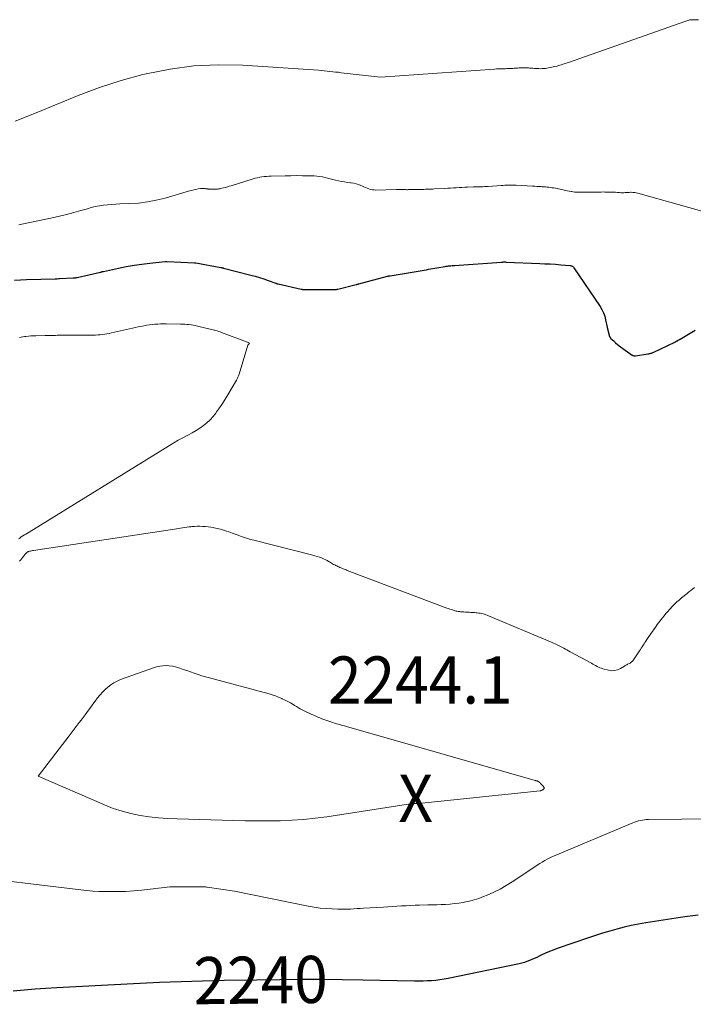
# Model space of a CAD drawing. Units: feet. Extents: x 1142031 to 1146672, y 7069020 to 7074982.
# Drawn here: x 1143730 to 1143873, y 7072875 to 7073083 of the extents above; entities that cross this region are included whole.
import ezdxf
from ezdxf.enums import TextEntityAlignment as Align

# ---------------------------------------------------------------- set-up
doc = ezdxf.new("R2010")
doc.units = ezdxf.units.FT
doc.header["$MEASUREMENT"] = 0
for name, color, linetype, lineweight in [('Level 44', 7, 'Continuous', 0), ('Level 45', 7, 'Continuous', 0), ('Level 46', 7, 'Continuous', 0)]:
    doc.layers.add(name, color=color, linetype=linetype, lineweight=lineweight)
doc.styles.add('Style-ENGINEERING', font='ENGINEERING.shx')

msp = doc.modelspace()

# ---------------------------------------------------------------- linework, layer by layer
at = {"layer": 'Level 44', "color": 32, "linetype": 'Continuous', "lineweight": 30, "elevation": 2240, "flags": 128}
for points in [[(1143729.11, 7073028.23), (1143730.38, 7073028.3), (1143731.66, 7073028.36), (1143737.74, 7073028.52), (1143737.96, 7073028.53), (1143738.19, 7073028.53), (1143738.42, 7073028.54), (1143738.64, 7073028.55), (1143741.56, 7073028.68), (1143741.67, 7073028.69), (1143741.77, 7073028.69), (1143741.88, 7073028.71), (1143741.98, 7073028.72), (1143742.09, 7073028.74), (1143742.19, 7073028.75), (1143742.3, 7073028.77), (1143742.4, 7073028.8), (1143747.35, 7073029.92), (1143747.42, 7073029.94), (1143747.5, 7073029.96), (1143747.58, 7073029.98), (1143747.66, 7073030), (1143747.74, 7073030.02), (1143747.81, 7073030.04), (1143747.89, 7073030.05), (1143747.97, 7073030.07), (1143751.16, 7073030.76), (1143752.81, 7073031.09), (1143754.47, 7073031.38), (1143756.13, 7073031.62), (1143757.8, 7073031.83), (1143761.03, 7073032.18), (1143761.09, 7073032.19), (1143761.16, 7073032.19), (1143761.22, 7073032.19), (1143761.28, 7073032.19), (1143761.34, 7073032.19), (1143761.4, 7073032.19), (1143761.46, 7073032.19), (1143761.52, 7073032.19), (1143767.28, 7073031.9), (1143767.31, 7073031.89), (1143767.33, 7073031.89), (1143767.36, 7073031.89), (1143767.38, 7073031.89), (1143767.48, 7073031.88), (1143767.51, 7073031.87), (1143767.53, 7073031.87), (1143767.56, 7073031.87), (1143767.58, 7073031.86), (1143772.87, 7073030.9), (1143772.94, 7073030.89), (1143773.01, 7073030.88), (1143773.08, 7073030.87), (1143773.15, 7073030.85), (1143773.21, 7073030.84), (1143773.28, 7073030.82), (1143773.35, 7073030.81), (1143773.42, 7073030.79), (1143779.25, 7073029.31), (1143780.17, 7073029.06), (1143781.08, 7073028.79), (1143781.98, 7073028.5), (1143782.87, 7073028.18), (1143784.53, 7073027.57), (1143784.59, 7073027.55), (1143784.65, 7073027.53), (1143784.71, 7073027.51), (1143784.77, 7073027.49), (1143784.83, 7073027.47), (1143784.89, 7073027.45), (1143784.95, 7073027.44), (1143785.01, 7073027.42), (1143789.87, 7073026.32), (1143789.98, 7073026.3), (1143790.08, 7073026.28), (1143790.19, 7073026.26), (1143790.3, 7073026.24), (1143790.41, 7073026.23), (1143790.52, 7073026.22), (1143790.63, 7073026.22), (1143790.74, 7073026.22), (1143796.58, 7073026.24), (1143796.67, 7073026.24), (1143796.77, 7073026.24), (1143796.86, 7073026.24), (1143796.96, 7073026.24), (1143797.05, 7073026.24), (1143797.14, 7073026.25), (1143797.24, 7073026.25), (1143797.33, 7073026.26), (1143797.42, 7073026.27), (1143797.51, 7073026.29), (1143797.6, 7073026.3), (1143797.69, 7073026.32), (1143801.53, 7073027.28), (1143801.6, 7073027.3), (1143801.68, 7073027.32), (1143801.76, 7073027.34), (1143801.83, 7073027.35), (1143801.91, 7073027.37), (1143801.99, 7073027.39), (1143802.06, 7073027.41), (1143802.14, 7073027.43), (1143808.23, 7073029.03), (1143808.3, 7073029.05), (1143808.37, 7073029.07), (1143808.44, 7073029.09), (1143808.51, 7073029.1), (1143808.58, 7073029.12), (1143808.65, 7073029.13), (1143808.73, 7073029.14), (1143808.8, 7073029.16), (1143815.1, 7073030.22), (1143815.55, 7073030.29), (1143816, 7073030.37), (1143816.45, 7073030.44), (1143816.9, 7073030.52), (1143820.4, 7073031.11), (1143820.65, 7073031.15), (1143820.9, 7073031.19), (1143821.15, 7073031.22), (1143821.4, 7073031.26), (1143821.65, 7073031.29), (1143821.9, 7073031.31), (1143822.15, 7073031.33), (1143822.4, 7073031.35), (1143832.35, 7073032.05), (1143832.47, 7073032.06), (1143832.6, 7073032.06), (1143832.72, 7073032.07), (1143832.85, 7073032.07), (1143832.98, 7073032.07), (1143833.1, 7073032.07), (1143833.23, 7073032.07), (1143833.35, 7073032.06), (1143840.46, 7073031.76), (1143841.58, 7073031.71), (1143842.69, 7073031.65), (1143843.81, 7073031.58), (1143844.93, 7073031.49), (1143846.91, 7073031.34), (1143847.03, 7073031.32), (1143847.15, 7073031.29), (1143847.26, 7073031.25), (1143847.37, 7073031.19), (1143847.47, 7073031.12), (1143847.56, 7073031.04), (1143847.64, 7073030.95), (1143847.71, 7073030.85), (1143853.27, 7073022.66), (1143853.67, 7073021.98), (1143854.01, 7073021.28), (1143854.26, 7073020.55), (1143854.45, 7073019.79), (1143854.74, 7073018.23), (1143854.75, 7073018.15), (1143855.29, 7073016.27), (1143855.32, 7073016.21), (1143855.34, 7073016.15), (1143855.37, 7073016.09), (1143855.4, 7073016.03), (1143855.44, 7073015.97), (1143855.48, 7073015.92), (1143855.53, 7073015.87), (1143855.58, 7073015.82), (1143856.22, 7073015.26), (1143856.31, 7073015.18), (1143856.4, 7073015.1), (1143856.49, 7073015.03), (1143856.57, 7073014.95), (1143857.67, 7073014.04), (1143857.72, 7073014), (1143857.76, 7073013.96), (1143857.81, 7073013.92), (1143857.86, 7073013.88), (1143857.91, 7073013.84), (1143857.96, 7073013.8), (1143858.01, 7073013.77), (1143858.06, 7073013.73), (1143860.06, 7073012.35), (1143860.14, 7073012.3), (1143860.22, 7073012.26), (1143860.3, 7073012.22), (1143860.39, 7073012.19), (1143860.48, 7073012.17), (1143860.57, 7073012.16), (1143860.67, 7073012.16), (1143860.76, 7073012.17), (1143863.42, 7073012.6), (1143863.57, 7073012.62), (1143863.73, 7073012.65), (1143863.88, 7073012.69), (1143864.04, 7073012.73), (1143864.19, 7073012.77), (1143864.34, 7073012.82), (1143864.48, 7073012.88), (1143864.63, 7073012.95), (1143869.11, 7073015.06), (1143869.19, 7073015.1), (1143869.28, 7073015.15), (1143869.36, 7073015.19), (1143869.45, 7073015.25), (1143869.57, 7073015.33), (1143869.59, 7073015.34), (1143869.61, 7073015.35), (1143869.63, 7073015.37), (1143869.65, 7073015.38), (1143869.72, 7073015.43), (1143869.74, 7073015.44), (1143869.76, 7073015.45), (1143869.78, 7073015.46), (1143869.8, 7073015.47), (1143869.93, 7073015.54), (1143870.02, 7073015.58), (1143870.1, 7073015.63), (1143870.18, 7073015.68), (1143870.27, 7073015.73), (1143873.45, 7073017.61)], [(1143874.04, 7072893.59), (1143871.2, 7072893.2), (1143862.95, 7072891.94), (1143861.41, 7072891.68), (1143859.87, 7072891.38), (1143858.34, 7072891.03), (1143856.82, 7072890.65), (1143855.31, 7072890.23), (1143853.8, 7072889.78), (1143852.3, 7072889.3), (1143850.82, 7072888.81), (1143844.16, 7072886.51), (1143843.33, 7072886.2), (1143842.51, 7072885.88), (1143841.71, 7072885.52), (1143840.91, 7072885.15), (1143840.34, 7072884.87), (1143839.83, 7072884.62), (1143839.32, 7072884.39), (1143838.81, 7072884.16), (1143838.29, 7072883.95), (1143837.76, 7072883.75), (1143837.23, 7072883.58), (1143836.69, 7072883.43), (1143836.14, 7072883.3), (1143821.09, 7072880.19), (1143820.21, 7072880.02), (1143819.32, 7072879.88), (1143818.42, 7072879.77), (1143817.53, 7072879.68), (1143816.63, 7072879.63), (1143815.73, 7072879.59), (1143814.83, 7072879.58), (1143813.93, 7072879.58), (1143802.96, 7072879.81), (1143798.56, 7072879.88), (1143794.16, 7072879.92), (1143789.76, 7072879.92), (1143785.37, 7072879.89), (1143780.45, 7072879.83), (1143773.59, 7072879.71), (1143766.74, 7072879.54), (1143759.88, 7072879.28), (1143753.03, 7072878.97), (1143738.13, 7072878.2), (1143735.8, 7072878.07), (1143733.48, 7072877.9), (1143731.15, 7072877.7), (1143728.83, 7072877.47)]]:
    msp.add_lwpolyline(points, dxfattribs=at)
at = {"layer": 'Level 45', "color": 32, "linetype": 'Continuous', "lineweight": 0, "flags": 128}
for points, elevation in [([(1143729.26, 7073061.91), (1143733.74, 7073063.68), (1143738.17, 7073065.56), (1143742.62, 7073067.4), (1143747.13, 7073069.08), (1143751.71, 7073070.52), (1143756.35, 7073071.8), (1143757.04, 7073071.98), (1143762.09, 7073072.98), (1143767.17, 7073073.67), (1143772.29, 7073073.89), (1143777.43, 7073073.79), (1143793.59, 7073072.72), (1143794.19, 7073072.67), (1143794.8, 7073072.62), (1143795.4, 7073072.56), (1143796, 7073072.49), (1143796.6, 7073072.42), (1143797.21, 7073072.35), (1143797.81, 7073072.28), (1143798.41, 7073072.2), (1143806.71, 7073071.22), (1143830.87, 7073072.96), (1143831.31, 7073072.99), (1143831.74, 7073073.01), (1143832.17, 7073073.03), (1143832.6, 7073073.04), (1143832.95, 7073073.05), (1143833.21, 7073073.05), (1143833.47, 7073073.06), (1143833.73, 7073073.07), (1143833.99, 7073073.07), (1143834.24, 7073073.08), (1143834.5, 7073073.09), (1143834.76, 7073073.11), (1143835.02, 7073073.13), (1143835.77, 7073073.18), (1143836.05, 7073073.2), (1143836.34, 7073073.22), (1143836.62, 7073073.23), (1143836.9, 7073073.23), (1143837.18, 7073073.24), (1143837.46, 7073073.23), (1143837.75, 7073073.22), (1143838.03, 7073073.21), (1143838.09, 7073073.21), (1143838.4, 7073073.19), (1143838.71, 7073073.17), (1143839.02, 7073073.14), (1143839.34, 7073073.12), (1143839.62, 7073073.09), (1143839.97, 7073073.07), (1143840.31, 7073073.06), (1143840.65, 7073073.05), (1143840.99, 7073073.06), (1143841.34, 7073073.08), (1143841.68, 7073073.1), (1143842.01, 7073073.15), (1143842.35, 7073073.2), (1143842.69, 7073073.27), (1143843.02, 7073073.34), (1143843.35, 7073073.42), (1143843.68, 7073073.5), (1143844.15, 7073073.62), (1143844.45, 7073073.71), (1143844.76, 7073073.79), (1143845.06, 7073073.88), (1143845.36, 7073073.98), (1143845.66, 7073074.08), (1143845.96, 7073074.18), (1143846.26, 7073074.28), (1143846.55, 7073074.39), (1143871.47, 7073083.15), (1143872.09, 7073083.37), (1143872.19, 7073083.4), (1143874.13, 7073083.44)], 2236), ([(1143730.04, 7073039.98), (1143731.04, 7073040.19), (1143732.05, 7073040.4), (1143733.06, 7073040.61), (1143734.06, 7073040.82), (1143737.1, 7073041.46), (1143738.64, 7073041.79), (1143740.17, 7073042.16), (1143741.7, 7073042.56), (1143743.22, 7073042.98), (1143744.57, 7073043.37), (1143745.41, 7073043.6), (1143746.26, 7073043.8), (1143747.12, 7073043.96), (1143747.98, 7073044.09), (1143748.85, 7073044.19), (1143749.72, 7073044.27), (1143750.59, 7073044.33), (1143751.47, 7073044.37), (1143753.54, 7073044.44), (1143755.44, 7073044.57), (1143757.32, 7073044.8), (1143759.18, 7073045.17), (1143761.03, 7073045.63), (1143766.2, 7073047.13), (1143766.65, 7073047.26), (1143767.11, 7073047.37), (1143767.57, 7073047.47), (1143768.03, 7073047.56), (1143768.58, 7073047.65), (1143768.77, 7073047.67), (1143768.96, 7073047.68), (1143769.15, 7073047.67), (1143769.34, 7073047.65), (1143769.53, 7073047.62), (1143769.72, 7073047.59), (1143769.91, 7073047.57), (1143770.1, 7073047.55), (1143770.15, 7073047.54), (1143770.36, 7073047.53), (1143770.58, 7073047.51), (1143770.8, 7073047.5), (1143771.01, 7073047.49), (1143771.2, 7073047.49), (1143771.44, 7073047.49), (1143771.68, 7073047.49), (1143771.91, 7073047.51), (1143772.15, 7073047.53), (1143772.39, 7073047.56), (1143772.63, 7073047.59), (1143772.86, 7073047.64), (1143773.1, 7073047.69), (1143773.44, 7073047.78), (1143773.85, 7073047.88), (1143774.26, 7073047.99), (1143774.66, 7073048.11), (1143775.06, 7073048.23), (1143779.72, 7073049.68), (1143780.18, 7073049.81), (1143780.65, 7073049.93), (1143781.12, 7073050.02), (1143781.59, 7073050.1), (1143782.07, 7073050.17), (1143782.55, 7073050.22), (1143783.03, 7073050.25), (1143783.51, 7073050.27), (1143786.5, 7073050.35), (1143787.72, 7073050.37), (1143788.94, 7073050.38), (1143790.17, 7073050.37), (1143791.39, 7073050.35), (1143792.66, 7073050.32), (1143793.24, 7073050.28), (1143793.82, 7073050.22), (1143794.39, 7073050.11), (1143794.95, 7073049.98), (1143795.51, 7073049.83), (1143796.08, 7073049.69), (1143796.64, 7073049.55), (1143797.21, 7073049.42), (1143797.84, 7073049.28), (1143798.46, 7073049.15), (1143799.09, 7073049.04), (1143799.71, 7073048.94), (1143800.34, 7073048.86), (1143800.53, 7073048.84), (1143801.05, 7073048.76), (1143801.57, 7073048.64), (1143802.08, 7073048.47), (1143802.58, 7073048.26), (1143802.87, 7073048.13), (1143803.21, 7073047.97), (1143803.56, 7073047.83), (1143803.91, 7073047.69), (1143804.27, 7073047.56), (1143804.63, 7073047.46), (1143805, 7073047.39), (1143805.37, 7073047.35), (1143805.75, 7073047.33), (1143810.07, 7073047.41), (1143810.28, 7073047.41), (1143810.5, 7073047.42), (1143810.71, 7073047.42), (1143810.93, 7073047.42), (1143811.14, 7073047.42), (1143811.35, 7073047.42), (1143811.57, 7073047.41), (1143811.78, 7073047.41), (1143811.8, 7073047.41), (1143812.02, 7073047.41), (1143812.24, 7073047.4), (1143812.46, 7073047.4), (1143812.68, 7073047.41), (1143815.61, 7073047.46), (1143815.93, 7073047.47), (1143816.24, 7073047.48), (1143816.56, 7073047.48), (1143816.88, 7073047.49), (1143817.19, 7073047.5), (1143817.51, 7073047.52), (1143817.83, 7073047.53), (1143818.14, 7073047.55), (1143820.37, 7073047.67), (1143820.97, 7073047.71), (1143821.57, 7073047.74), (1143822.17, 7073047.78), (1143822.76, 7073047.82), (1143823.36, 7073047.86), (1143823.96, 7073047.89), (1143824.56, 7073047.92), (1143825.16, 7073047.93), (1143826.45, 7073047.97), (1143826.84, 7073047.98), (1143827.23, 7073047.99), (1143827.62, 7073048), (1143828.01, 7073048.01), (1143828.4, 7073048.02), (1143828.79, 7073048.04), (1143829.18, 7073048.06), (1143829.57, 7073048.09), (1143832.29, 7073048.29), (1143832.69, 7073048.31), (1143833.09, 7073048.34), (1143833.49, 7073048.35), (1143833.89, 7073048.36), (1143834.29, 7073048.37), (1143834.69, 7073048.36), (1143835.09, 7073048.35), (1143835.49, 7073048.34), (1143838.95, 7073048.16), (1143839.41, 7073048.13), (1143839.87, 7073048.1), (1143840.34, 7073048.08), (1143840.8, 7073048.05), (1143841.01, 7073048.03), (1143841.36, 7073048.01), (1143841.72, 7073047.98), (1143842.08, 7073047.95), (1143842.43, 7073047.91), (1143842.79, 7073047.87), (1143843.14, 7073047.82), (1143843.49, 7073047.76), (1143843.84, 7073047.69), (1143845.45, 7073047.34), (1143845.87, 7073047.26), (1143846.28, 7073047.17), (1143846.69, 7073047.09), (1143847.11, 7073047.02), (1143847.23, 7073047), (1143847.58, 7073046.94), (1143847.94, 7073046.9), (1143848.29, 7073046.88), (1143848.65, 7073046.87), (1143849.01, 7073046.86), (1143849.37, 7073046.86), (1143849.73, 7073046.87), (1143850.08, 7073046.87), (1143852.09, 7073046.89), (1143852.45, 7073046.9), (1143852.81, 7073046.9), (1143853.17, 7073046.9), (1143853.53, 7073046.9), (1143853.89, 7073046.91), (1143854.25, 7073046.9), (1143854.61, 7073046.9), (1143854.97, 7073046.9), (1143855.16, 7073046.9), (1143855.62, 7073046.88), (1143856.08, 7073046.87), (1143856.54, 7073046.84), (1143856.99, 7073046.8), (1143857.38, 7073046.77), (1143857.68, 7073046.75), (1143857.98, 7073046.74), (1143858.27, 7073046.75), (1143858.57, 7073046.77), (1143858.86, 7073046.79), (1143859.16, 7073046.81), (1143859.45, 7073046.82), (1143859.75, 7073046.84), (1143859.88, 7073046.84), (1143860.24, 7073046.83), (1143860.6, 7073046.81), (1143860.95, 7073046.75), (1143861.3, 7073046.67), (1143878.37, 7073041.86)], 2238), ([(1143730.16, 7073016.09), (1143730.52, 7073016.15), (1143730.89, 7073016.2), (1143731.25, 7073016.25), (1143731.56, 7073016.28), (1143732.08, 7073016.34), (1143732.61, 7073016.39), (1143733.13, 7073016.42), (1143733.65, 7073016.44), (1143735.62, 7073016.49), (1143735.98, 7073016.5), (1143736.34, 7073016.51), (1143736.71, 7073016.51), (1143737.07, 7073016.51), (1143737.43, 7073016.51), (1143737.8, 7073016.51), (1143738.16, 7073016.52), (1143738.52, 7073016.52), (1143745.79, 7073016.57), (1143746.28, 7073016.58), (1143746.77, 7073016.6), (1143747.26, 7073016.64), (1143747.75, 7073016.69), (1143748.24, 7073016.75), (1143748.72, 7073016.83), (1143749.21, 7073016.92), (1143749.69, 7073017.02), (1143754.14, 7073018.04), (1143754.73, 7073018.17), (1143755.32, 7073018.3), (1143755.92, 7073018.42), (1143756.51, 7073018.54), (1143756.53, 7073018.55), (1143757.12, 7073018.65), (1143757.71, 7073018.75), (1143758.3, 7073018.82), (1143758.89, 7073018.88), (1143759.48, 7073018.92), (1143760.08, 7073018.95), (1143760.67, 7073018.96), (1143761.27, 7073018.96), (1143764.29, 7073018.92), (1143764.74, 7073018.91), (1143765.2, 7073018.89), (1143765.65, 7073018.85), (1143766.1, 7073018.8), (1143766.55, 7073018.74), (1143767, 7073018.67), (1143767.44, 7073018.59), (1143767.89, 7073018.49), (1143770.6, 7073017.86), (1143770.9, 7073017.79), (1143771.21, 7073017.71), (1143771.51, 7073017.62), (1143771.82, 7073017.53), (1143772.12, 7073017.44), (1143772.42, 7073017.34), (1143772.71, 7073017.23), (1143773.01, 7073017.13), (1143778.29, 7073015.15), (1143778.44, 7073015.1), (1143778.49, 7073015.08), (1143778.93, 7073014.88), (1143778.65, 7073014.51), (1143778.61, 7073014.43), (1143776.74, 7073008.3), (1143776.68, 7073008.13), (1143776.62, 7073007.96), (1143776.56, 7073007.79), (1143776.49, 7073007.63), (1143776.42, 7073007.46), (1143776.34, 7073007.3), (1143776.25, 7073007.15), (1143776.17, 7073006.99), (1143774.35, 7073003.91), (1143773.79, 7073002.99), (1143773.21, 7073002.07), (1143772.6, 7073001.17), (1143771.97, 7073000.28), (1143771.81, 7073000.05), (1143771.22, 7072999.32), (1143770.59, 7072998.63), (1143769.91, 7072997.99), (1143769.18, 7072997.4), (1143768.41, 7072996.86), (1143767.63, 7072996.34), (1143766.82, 7072995.86), (1143765.99, 7072995.41), (1143765.74, 7072995.29), (1143764.78, 7072994.78), (1143763.83, 7072994.27), (1143762.9, 7072993.72), (1143761.97, 7072993.17), (1143732.21, 7072974.81), (1143731.88, 7072974.6), (1143731.55, 7072974.39), (1143731.22, 7072974.19), (1143730.89, 7072973.98), (1143730.77, 7072973.91), (1143730.5, 7072973.73), (1143730.24, 7072973.55), (1143729.98, 7072973.36)], 2242), ([(1143730.2, 7072968.63), (1143730.34, 7072968.78), (1143730.47, 7072968.94), (1143730.52, 7072969), (1143730.62, 7072969.13), (1143730.72, 7072969.26), (1143730.82, 7072969.39), (1143730.92, 7072969.52), (1143731.02, 7072969.65), (1143731.12, 7072969.78), (1143731.22, 7072969.9), (1143731.33, 7072970.03), (1143731.45, 7072970.17), (1143731.52, 7072970.25), (1143731.59, 7072970.32), (1143731.66, 7072970.4), (1143731.74, 7072970.47), (1143731.82, 7072970.53), (1143731.91, 7072970.59), (1143732, 7072970.63), (1143732.1, 7072970.66), (1143732.32, 7072970.73), (1143732.53, 7072970.79), (1143732.74, 7072970.84), (1143732.96, 7072970.88), (1143733.17, 7072970.92), (1143763.01, 7072975.43), (1143763.45, 7072975.5), (1143763.88, 7072975.57), (1143764.32, 7072975.64), (1143764.76, 7072975.71), (1143765.2, 7072975.77), (1143765.64, 7072975.83), (1143766.08, 7072975.89), (1143766.52, 7072975.94), (1143766.74, 7072975.96), (1143767.29, 7072976), (1143767.84, 7072976.03), (1143768.39, 7072976.04), (1143768.95, 7072976.02), (1143769, 7072976.02), (1143769.57, 7072975.98), (1143770.15, 7072975.93), (1143770.72, 7072975.85), (1143771.29, 7072975.75), (1143771.47, 7072975.72), (1143772.12, 7072975.58), (1143772.77, 7072975.42), (1143773.41, 7072975.23), (1143774.04, 7072975.02), (1143774.58, 7072974.83), (1143775.24, 7072974.6), (1143775.89, 7072974.37), (1143776.55, 7072974.13), (1143777.2, 7072973.9), (1143777.86, 7072973.67), (1143778.52, 7072973.46), (1143779.18, 7072973.26), (1143779.85, 7072973.08), (1143792.35, 7072969.93), (1143792.82, 7072969.8), (1143793.29, 7072969.66), (1143793.75, 7072969.5), (1143794.21, 7072969.32), (1143794.46, 7072969.22), (1143794.78, 7072969.08), (1143795.1, 7072968.93), (1143795.41, 7072968.76), (1143795.72, 7072968.58), (1143795.88, 7072968.48), (1143796.1, 7072968.34), (1143796.32, 7072968.21), (1143796.55, 7072968.09), (1143796.77, 7072967.96), (1143797, 7072967.85), (1143797.23, 7072967.73), (1143797.47, 7072967.62), (1143797.7, 7072967.51), (1143797.88, 7072967.43), (1143798.11, 7072967.33), (1143798.33, 7072967.23), (1143798.55, 7072967.14), (1143798.78, 7072967.04), (1143799, 7072966.95), (1143799.23, 7072966.86), (1143799.46, 7072966.78), (1143799.68, 7072966.69), (1143820.81, 7072958.69), (1143821.1, 7072958.58), (1143821.38, 7072958.48), (1143821.67, 7072958.38), (1143821.95, 7072958.29), (1143822.09, 7072958.24), (1143822.31, 7072958.17), (1143822.53, 7072958.11), (1143822.75, 7072958.06), (1143822.98, 7072958.02), (1143823.2, 7072957.98), (1143823.43, 7072957.95), (1143823.66, 7072957.93), (1143823.88, 7072957.91), (1143824.07, 7072957.89), (1143824.4, 7072957.87), (1143824.72, 7072957.85), (1143825.04, 7072957.84), (1143825.37, 7072957.82), (1143825.48, 7072957.81), (1143825.85, 7072957.79), (1143826.23, 7072957.77), (1143826.61, 7072957.74), (1143826.99, 7072957.71), (1143827.23, 7072957.69), (1143827.54, 7072957.65), (1143827.85, 7072957.6), (1143828.15, 7072957.54), (1143828.46, 7072957.46), (1143828.76, 7072957.37), (1143829.06, 7072957.27), (1143829.35, 7072957.16), (1143829.64, 7072957.04), (1143843.12, 7072951.38), (1143843.41, 7072951.26), (1143843.71, 7072951.12), (1143844, 7072950.99), (1143844.29, 7072950.85), (1143844.58, 7072950.7), (1143844.87, 7072950.56), (1143845.15, 7072950.41), (1143845.44, 7072950.25), (1143845.56, 7072950.19), (1143845.9, 7072950), (1143846.25, 7072949.81), (1143846.59, 7072949.62), (1143846.94, 7072949.44), (1143851.43, 7072946.99), (1143851.73, 7072946.83), (1143852.03, 7072946.66), (1143852.33, 7072946.5), (1143852.62, 7072946.33), (1143852.92, 7072946.17), (1143853.23, 7072946.03), (1143853.55, 7072945.92), (1143853.87, 7072945.82), (1143855.03, 7072945.51), (1143855.69, 7072945.42), (1143856.34, 7072945.44), (1143856.96, 7072945.61), (1143857.56, 7072945.88), (1143858.41, 7072946.39), (1143858.58, 7072946.49), (1143858.75, 7072946.59), (1143858.93, 7072946.68), (1143859.1, 7072946.77), (1143859.28, 7072946.85), (1143859.45, 7072946.95), (1143859.62, 7072947.05), (1143859.79, 7072947.15), (1143859.95, 7072947.27), (1143860.1, 7072947.39), (1143860.23, 7072947.54), (1143860.35, 7072947.7), (1143861.62, 7072949.6), (1143861.81, 7072949.9), (1143862.01, 7072950.2), (1143862.2, 7072950.5), (1143862.4, 7072950.81), (1143862.59, 7072951.11), (1143862.78, 7072951.41), (1143862.98, 7072951.71), (1143863.18, 7072952.01), (1143863.61, 7072952.65), (1143863.87, 7072953.01), (1143864.12, 7072953.38), (1143864.37, 7072953.74), (1143864.62, 7072954.11), (1143864.88, 7072954.47), (1143865.14, 7072954.83), (1143865.4, 7072955.18), (1143865.67, 7072955.54), (1143866.5, 7072956.62), (1143866.86, 7072957.07), (1143867.22, 7072957.52), (1143867.6, 7072957.95), (1143867.98, 7072958.38), (1143868.22, 7072958.64), (1143868.49, 7072958.93), (1143868.77, 7072959.22), (1143869.06, 7072959.51), (1143869.35, 7072959.79), (1143869.64, 7072960.06), (1143869.94, 7072960.33), (1143870.24, 7072960.59), (1143870.55, 7072960.85), (1143871.7, 7072961.81), (1143872.09, 7072962.12), (1143872.48, 7072962.43), (1143872.87, 7072962.73), (1143873.27, 7072963.03)], 2242), ([(1143841.25, 7072920.85), (1143841.3, 7072920.81), (1143841.4, 7072920.66), (1143841.42, 7072920.59), (1143841.43, 7072920.52), (1143841.41, 7072920.46), (1143841.36, 7072920.39), (1143841.2, 7072920.25), (1143841.12, 7072920.19), (1143841.05, 7072920.14), (1143840.97, 7072920.09), (1143840.88, 7072920.05), (1143840.8, 7072920.02), (1143840.71, 7072920), (1143840.62, 7072919.98), (1143840.53, 7072919.97), (1143815.5, 7072917.36), (1143815.37, 7072917.34), (1143815.24, 7072917.33), (1143815.11, 7072917.32), (1143814.98, 7072917.31), (1143814.84, 7072917.3), (1143814.71, 7072917.3), (1143814.58, 7072917.3), (1143814.45, 7072917.29), (1143814.3, 7072917.29), (1143814.16, 7072917.29), (1143814.03, 7072917.28), (1143813.89, 7072917.27), (1143813.79, 7072917.26), (1143813.6, 7072917.24), (1143813.42, 7072917.22), (1143813.23, 7072917.19), (1143813.05, 7072917.17), (1143795.34, 7072914.45), (1143792.88, 7072914.13), (1143790.42, 7072913.87), (1143787.95, 7072913.71), (1143785.48, 7072913.62), (1143783, 7072913.59), (1143780.52, 7072913.59), (1143778.04, 7072913.61), (1143775.56, 7072913.66), (1143763.58, 7072913.98), (1143761.61, 7072914.07), (1143759.65, 7072914.22), (1143757.69, 7072914.45), (1143755.74, 7072914.73), (1143753.82, 7072915.12), (1143751.92, 7072915.61), (1143750.06, 7072916.23), (1143748.23, 7072916.95), (1143734.14, 7072923.04), (1143740.7, 7072931.63), (1143741.12, 7072932.19), (1143741.55, 7072932.74), (1143741.97, 7072933.29), (1143742.39, 7072933.84), (1143742.81, 7072934.4), (1143743.23, 7072934.95), (1143743.65, 7072935.51), (1143744.07, 7072936.07), (1143744.8, 7072937.04), (1143745.28, 7072937.69), (1143745.76, 7072938.34), (1143746.25, 7072938.98), (1143746.73, 7072939.63), (1143746.75, 7072939.66), (1143747.25, 7072940.28), (1143747.76, 7072940.87), (1143748.32, 7072941.43), (1143748.9, 7072941.96), (1143749.52, 7072942.44), (1143750.17, 7072942.87), (1143750.86, 7072943.22), (1143751.58, 7072943.53), (1143758.61, 7072946.03), (1143759.26, 7072946.23), (1143759.92, 7072946.38), (1143760.59, 7072946.46), (1143761.27, 7072946.49), (1143761.94, 7072946.46), (1143762.61, 7072946.38), (1143763.27, 7072946.23), (1143763.92, 7072946.04), (1143764.15, 7072945.96), (1143764.91, 7072945.7), (1143765.66, 7072945.43), (1143766.42, 7072945.17), (1143767.18, 7072944.9), (1143767.24, 7072944.88), (1143768.03, 7072944.61), (1143768.83, 7072944.36), (1143769.63, 7072944.12), (1143770.44, 7072943.89), (1143783.09, 7072940.51), (1143783.78, 7072940.31), (1143784.46, 7072940.08), (1143785.12, 7072939.82), (1143785.78, 7072939.54), (1143785.9, 7072939.48), (1143786.49, 7072939.2), (1143787.06, 7072938.9), (1143787.63, 7072938.58), (1143788.18, 7072938.25), (1143788.48, 7072938.06), (1143788.88, 7072937.81), (1143789.3, 7072937.57), (1143789.71, 7072937.34), (1143790.13, 7072937.11), (1143790.56, 7072936.89), (1143790.98, 7072936.68), (1143791.42, 7072936.47), (1143791.85, 7072936.27), (1143792.13, 7072936.15), (1143792.55, 7072935.96), (1143792.98, 7072935.77), (1143793.4, 7072935.59), (1143793.83, 7072935.41), (1143794.26, 7072935.24), (1143794.7, 7072935.07), (1143795.13, 7072934.92), (1143795.57, 7072934.77), (1143796.16, 7072934.57), (1143796.58, 7072934.43), (1143796.99, 7072934.3), (1143797.41, 7072934.18), (1143797.82, 7072934.06), (1143798.24, 7072933.94), (1143798.66, 7072933.82), (1143799.07, 7072933.7), (1143799.49, 7072933.58), (1143839.49, 7072922.14), (1143839.57, 7072922.12), (1143839.66, 7072922.1), (1143839.75, 7072922.08), (1143839.83, 7072922.06), (1143839.92, 7072922.04), (1143840, 7072922.01), (1143840.08, 7072921.97), (1143840.15, 7072921.93), (1143840.28, 7072921.83), (1143840.41, 7072921.73), (1143840.53, 7072921.62), (1143840.65, 7072921.51), (1143840.77, 7072921.39), (1143841.25, 7072920.85)], 2244), ([(1143898.72, 7072914.25), (1143863.5, 7072913.86), (1143863.07, 7072913.85), (1143862.65, 7072913.81), (1143862.23, 7072913.76), (1143861.81, 7072913.68), (1143861.39, 7072913.58), (1143860.99, 7072913.47), (1143860.58, 7072913.33), (1143860.19, 7072913.18), (1143843.76, 7072906.27), (1143843.19, 7072906.02), (1143842.63, 7072905.75), (1143842.08, 7072905.46), (1143841.54, 7072905.16), (1143841, 7072904.84), (1143840.47, 7072904.52), (1143839.94, 7072904.19), (1143839.42, 7072903.85), (1143834.64, 7072900.66), (1143833.37, 7072899.86), (1143832.07, 7072899.12), (1143830.72, 7072898.46), (1143829.35, 7072897.84), (1143828.54, 7072897.51), (1143827.55, 7072897.14), (1143826.54, 7072896.81), (1143825.52, 7072896.55), (1143824.48, 7072896.33), (1143824.23, 7072896.29), (1143823.31, 7072896.15), (1143822.38, 7072896.03), (1143821.45, 7072895.94), (1143820.51, 7072895.88), (1143819.57, 7072895.84), (1143818.64, 7072895.8), (1143817.7, 7072895.77), (1143816.76, 7072895.75), (1143815.01, 7072895.71), (1143814.05, 7072895.68), (1143813.09, 7072895.65), (1143812.13, 7072895.6), (1143811.17, 7072895.55), (1143810.21, 7072895.49), (1143809.25, 7072895.43), (1143808.29, 7072895.37), (1143807.33, 7072895.31), (1143803.1, 7072895.05), (1143802.42, 7072895.01), (1143801.74, 7072894.97), (1143801.06, 7072894.93), (1143800.38, 7072894.89), (1143799.7, 7072894.86), (1143799.02, 7072894.85), (1143798.34, 7072894.85), (1143797.66, 7072894.86), (1143796.46, 7072894.9), (1143795.18, 7072894.98), (1143793.91, 7072895.1), (1143792.64, 7072895.28), (1143791.38, 7072895.51), (1143775.79, 7072898.71), (1143769.98, 7072899.52), (1143769.81, 7072899.54), (1143769.64, 7072899.56), (1143769.47, 7072899.57), (1143769.3, 7072899.58), (1143769.13, 7072899.59), (1143768.96, 7072899.6), (1143768.79, 7072899.6), (1143768.61, 7072899.6), (1143762.03, 7072899.56), (1143756.11, 7072898.91), (1143754.39, 7072898.76), (1143752.67, 7072898.64), (1143750.94, 7072898.59), (1143749.21, 7072898.59), (1143748.31, 7072898.6), (1143747.03, 7072898.64), (1143745.75, 7072898.71), (1143744.48, 7072898.82), (1143743.21, 7072898.95), (1143717.2, 7072902.07)], 2242)]:
    msp.add_lwpolyline(points, dxfattribs=dict(at, elevation=elevation))

# ---------------------------------------------------------------- texts
at = {"layer": 'Level 44', "color": 32, "linetype": 'Continuous', "lineweight": 13, "style": 'Style-ENGINEERING', "width": 0.93994}
msp.add_text(' 2240 ', height=9.99, rotation=0.6558, dxfattribs=at).set_placement((1143781.31, 7072879.84, 2240), align=Align.MIDDLE_CENTER)
at = {"layer": 'Level 46', "color": 32, "linetype": 'Continuous', "lineweight": 0, "style": 'Style-ENGINEERING', "width": 0.94}
for s, p in [('2244.1', (1143815.17, 7072943.44, 2244.09)), ('X', (1143814.17, 7072918.34, 2244.09))]:
    msp.add_text(s, height=10, dxfattribs=at).set_placement(p, align=Align.MIDDLE_CENTER)

doc.saveas('drawing.dxf')
